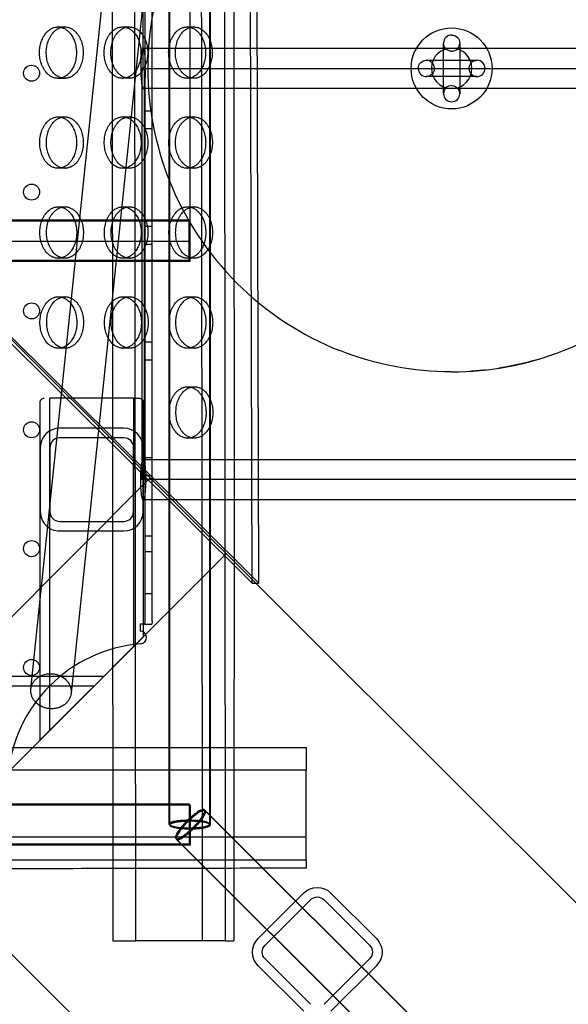
# Model space of a CAD drawing. Units: millimetres. Extents: x 87295 to 106685, y -9430 to 4202.
# Drawn here: x 95280 to 95551, y -1407 to -921 of the extents above; entities that cross this region are included whole.
import ezdxf

# ---------------------------------------------------------------- set-up
doc = ezdxf.new("R2010")
doc.units = ezdxf.units.MM
doc.header["$LTSCALE"] = 500
doc.layers.add('Make2D', color=7, linetype='Continuous', true_color=0x000000)

msp = doc.modelspace()

# ---------------------------------------------------------------- linework, layer by layer
at = {"layer": 'Make2D', "color": 18, "lineweight": -3, "true_color": 0x000000}
for p, q in [((95324.988, -106.238), (95326.189, -1376.086)), ((95337.415, -1376.075), (95336.214, -106.226)), ((95380.447, -106.181), (95381.649, -1376.029)), ((95353.87, -1318.345), (95353.87, -164.068)), ((95354.264, -1318.85), (95354.264, -164.574)), ((95373.87, -164.068), (95373.87, -1318.345)), ((95374.264, -164.574), (95374.264, -1318.85)), ((95342.115, -1218.315), (95342.115, -265.11)), ((95345.532, -1218.315), (95345.532, -265.11)), ((95394.956, -1199.253), (95392.245, -282.002)), ((95398.275, -1199.243), (95395.574, -285.186)), ((95341.109, -944.915), (95341.109, -538.51)), ((95285.628, -1251.669), (95354.318, -590.704)), ((95374.211, -592.771), (95305.521, -1253.736)), ((95364.264, -924.686), (95364.264, -880.218)), ((95370, -929.366), (95369.972, -900.422)), ((95299.012, -924.435), (95302.331, -924.425)), ((95330.889, -924.434), (95334.208, -924.424)), ((95362.766, -924.433), (95366.085, -924.424)), ((95364.264, -1020.281), (95364.264, -924.686)), ((95370.005, -934.915), (95370, -929.366)), ((95489.425, -957.422), (95489.425, -932.422)), ((95497.425, -932.422), (95497.425, -957.422)), ((95341.109, -934.915), (98084.293, -934.915)), ((95370.042, -973.778), (95370.005, -934.915)), ((95480.925, -940.922), (95505.925, -940.922)), ((95341.699, -944.915), (95340.519, -944.915)), ((95340.519, -944.915), (95340.519, -1148.117)), ((95341.699, -1148.117), (95341.699, -944.915)), ((95341.699, -944.915), (95951.295, -944.915)), ((95637.117, -1439.382), (95149.295, -952.287)), ((95302.406, -949.825), (95299.087, -949.835)), ((95334.283, -949.824), (95330.964, -949.834)), ((95366.16, -949.823), (95362.841, -949.833)), ((95505.925, -948.922), (95480.925, -948.922)), ((95960.709, -954.915), (95341.109, -954.915)), ((95342.115, -965.812), (95345.532, -965.812)), ((95299.076, -968.885), (95302.395, -968.875)), ((95330.953, -968.884), (95334.272, -968.874)), ((95362.831, -968.883), (95366.15, -968.873)), ((95345.532, -974.812), (95342.115, -974.812)), ((95370.057, -989.402), (95370.042, -973.778)), ((95176.152, -981.69), (95394.956, -1199.253)), ((95179.471, -981.68), (95398.275, -1199.243)), ((95370.084, -1018.188), (95370.057, -989.402)), ((95302.47, -994.275), (95299.151, -994.285)), ((95334.348, -994.274), (95331.028, -994.284)), ((95366.225, -994.273), (95362.906, -994.283)), ((95299.141, -1013.335), (95302.46, -1013.325)), ((95331.018, -1013.334), (95334.337, -1013.324)), ((95362.895, -1013.333), (95366.214, -1013.323)), ((94209.199, -1019.776), (95363.87, -1019.776)), ((94209.593, -1020.281), (95364.264, -1020.281)), ((95363.87, -1039.776), (95363.87, -1019.776)), ((95364.264, -1040.281), (95364.264, -1020.281)), ((95370.099, -1033.891), (95370.084, -1018.188)), ((95342.115, -1022.962), (95345.532, -1022.962)), ((95075.597, -1030.281), (95364.264, -1030.281)), ((95345.532, -1031.962), (95342.115, -1031.962)), ((95370.126, -1062.599), (95370.099, -1033.891)), ((95363.87, -1039.776), (94209.199, -1039.776)), ((95364.264, -1040.281), (94209.593, -1040.281)), ((95302.535, -1038.725), (95299.216, -1038.735)), ((95334.412, -1038.724), (95331.093, -1038.734)), ((95366.289, -1038.723), (95362.97, -1038.733)), ((95299.205, -1057.785), (95302.524, -1057.775)), ((95331.082, -1057.784), (95334.401, -1057.774)), ((95362.959, -1057.783), (95366.278, -1057.773)), ((95370.141, -1078.381), (95370.126, -1062.599)), ((95342.115, -1080.112), (95345.532, -1080.112)), ((95370.168, -1107.01), (95370.141, -1078.381)), ((95302.599, -1083.175), (95299.28, -1083.185)), ((95334.476, -1083.174), (95331.157, -1083.184)), ((95366.354, -1083.173), (95363.034, -1083.183)), ((95345.532, -1089.112), (95342.115, -1089.112)), ((95530.033, -1090.386), (95534.699, -1089.132)), ((95530.033, -1090.386), (95532.816, -1089.657)), ((95532.816, -1089.657), (95531.723, -1089.944)), ((95520.721, -1092.417), (95516.76, -1093.096)), ((95525.371, -1091.481), (95520.72, -1092.418)), ((95520.72, -1092.418), (95523.375, -1091.901)), ((95530.034, -1090.386), (95525.371, -1091.481)), ((95525.371, -1091.481), (95527.032, -1091.107)), ((95485.203, -1591.524), (94997.38, -1104.428)), ((95363.024, -1102.233), (95366.343, -1102.223)), ((95295.013, -1271.992), (95295.013, -1107.878)), ((95299.731, -1107.878), (95295.013, -1107.878)), ((95299.775, -1107.878), (95299.728, -1107.878)), ((95331.525, -1107.878), (95299.775, -1107.878)), ((95336.288, -1107.878), (95331.525, -1107.878)), ((95336.288, -1107.878), (95336.288, -1230.779)), ((95336.288, -1107.878), (95339.05, -1107.878)), ((95370.183, -1122.87), (95370.168, -1107.01)), ((95290.25, -1276.748), (95290.25, -1109.878)), ((95341.05, -1109.878), (95341.05, -1226.023)), ((95331.587, -1122.716), (95299.837, -1122.711)), ((95370.423, -1376.041), (95370.183, -1122.87)), ((95331.587, -1127.478), (95299.837, -1127.473)), ((95366.418, -1127.623), (95363.099, -1127.633)), ((95290.311, -1132.235), (95290.306, -1163.985)), ((95295.073, -1132.235), (95295.069, -1163.985)), ((95336.344, -1163.991), (95336.348, -1132.241)), ((95341.106, -1163.992), (95341.111, -1132.242)), ((95341.111, -1138.117), (95398.098, -1138.117)), ((95342.115, -1137.262), (95345.532, -1137.262)), ((95398.098, -1138.117), (95660.906, -1138.117)), ((95192.695, -1299.452), (95344.609, -1147.31)), ((95341.699, -1148.117), (95340.519, -1148.117)), ((95345.42, -1148.117), (95341.699, -1148.117)), ((95345.532, -1146.262), (95342.115, -1146.262)), ((95345.529, -1148.117), (95345.42, -1148.117)), ((95940.71, -1148.117), (95345.529, -1148.117)), ((95398.154, -1158.117), (95341.109, -1158.117)), ((95685.83, -1158.117), (95398.154, -1158.117)), ((95299.831, -1168.748), (95331.581, -1168.753)), ((95299.83, -1173.511), (95331.58, -1173.516)), ((95342.115, -1175.893), (95345.532, -1175.893)), ((95382.131, -1184.776), (95230.217, -1336.918)), ((95345.532, -1183.831), (95342.115, -1183.831)), ((95394.956, -1199.253), (95396.629, -1199.248)), ((95396.629, -1199.248), (95398.275, -1199.243)), ((95342.115, -1204.343), (95345.532, -1204.343)), ((95345.532, -1204.622), (95342.115, -1204.622)), ((95341.322, -1219.55), (95339.614, -1219.55)), ((95339.614, -1219.55), (95339.614, -1222.966)), ((95341.322, -1219.55), (95345.456, -1219.55)), ((95345.532, -1218.315), (95345.456, -1219.55)), ((95341.05, -1226.023), (95331.525, -1235.534)), ((95331.525, -1235.534), (95299.775, -1267.237)), ((94251.696, -1245.23), (95321.767, -1245.23)), ((94256.452, -1249.993), (95317.012, -1249.993)), ((95299.775, -1267.237), (95290.25, -1276.748)), ((94151.807, -1280.614), (95421.656, -1280.521)), ((95421.656, -1280.521), (95421.656, -1291.748)), ((95421.656, -1291.748), (94151.807, -1291.84)), ((95421.656, -1324.755), (95421.656, -1291.748)), ((94209.199, -1308.345), (95363.87, -1308.345)), ((94209.593, -1308.85), (95364.264, -1308.85)), ((95363.87, -1308.345), (95363.87, -1328.345)), ((95364.264, -1308.85), (95364.264, -1328.85)), ((95371.33, -1311.269), (95619.588, -1559.156)), ((95371.724, -1311.774), (95619.982, -1559.662)), ((95363.87, -1328.345), (94209.199, -1328.345)), ((95421.656, -1324.755), (95177.453, -1324.773)), ((95605.456, -1573.309), (95357.198, -1325.421)), ((95605.85, -1573.814), (95357.592, -1325.927)), ((95421.656, -1335.981), (95421.656, -1324.755)), ((95364.264, -1328.85), (94209.593, -1328.85)), ((94151.807, -1336.074), (95421.656, -1335.981)), ((95421.656, -1335.981), (95421.656, -1340.135)), ((95397.912, -1374.882), (95420.353, -1352.422)), ((95433.823, -1352.416), (95456.283, -1374.858)), ((95401.281, -1378.248), (95423.722, -1355.788)), ((95430.457, -1355.785), (95452.917, -1378.227)), ((95326.189, -1376.086), (95337.415, -1376.075)), ((95370.417, -1376.041), (95337.415, -1376.075)), ((95381.649, -1376.029), (95370.423, -1376.041)), ((95381.649, -1376.029), (95385.803, -1376.025)), ((95423.743, -1407.424), (95401.283, -1384.983)), ((95452.92, -1384.962), (95430.479, -1407.422)), ((95452.933, -1384.949), (95452.92, -1384.962)), ((95420.377, -1410.793), (95397.917, -1388.352)), ((95456.289, -1388.328), (95433.848, -1410.788)), ((95456.314, -1388.303), (95456.289, -1388.328))]:
    msp.add_line(p, q, dxfattribs=at)
for points in [[(95525.371, -1091.481), (95526.899, -1091.139), (95530.033, -1090.386), (95534.699, -1089.132), (95530.033, -1090.386)], [(95527.866, -1090.907), (95530.033, -1090.386), (95534.699, -1089.132), (95530.033, -1090.386)]]:
    msp.add_lwpolyline(points, dxfattribs=at)
msp.add_polyline3d([(95530.033, -1090.386, 0), (95534.699, -1089.132, 0)], close=True, dxfattribs=at)
for centre in [(95286.001, -947.293), (95286.001, -1006.031), (95286.001, -1064.768), (95286.001, -1123.506), (95286.001, -1182.243), (95286.001, -1240.981)]:
    msp.add_circle(centre, 3.969, dxfattribs=at)
for centre, radius, start, end in [((95493.425, -944.922), 150, 158.40184, 180), ((95493.425, -932.422), 4, 90, 180), ((95493.425, -932.422), 4, 270, 360), ((95493.425, -944.922), 10, 272.16782, 267.84396), ((95480.925, -944.922), 4, 0, 90), ((95505.925, -944.922), 4, 117, 180), ((95505.925, -944.922), 4, 360, 90), ((95493.425, -944.922), 150, 180, 201.59816), ((95480.925, -944.922), 4, 180, 270), ((95505.925, -944.922), 4, 180, 270), ((95505.925, -944.922), 4, 270, 0), ((95493.425, -957.422), 4, 90, 180), ((95341.12, -954.624), 0.279, 186.78899, 282.34536), ((95493.425, -957.422), 4, 180, 270), ((95493.425, -957.422), 4, 270, 0), ((95493.425, -957.422), 4, 360, 27), ((95493.425, -944.922), 150, 201.59816, 225), ((95493.425, -944.922), 150, 225, 248.40184), ((95493.425, -944.922), 150, 291.59816, 315), ((95493.425, -944.922), 150, 270, 291.59816), ((95299.836, -1132.236), 9.525, 89.99165, 179.99165), ((95331.586, -1132.241), 9.525, 359.99165, 89.99165), ((95299.836, -1132.236), 4.762, 89.99165, 179.99165), ((95331.586, -1132.241), 4.763, 359.99165, 89.99165), ((95299.831, -1163.986), 9.525, 179.99165, 269.99165), ((95299.831, -1163.986), 4.763, 179.99165, 269.99165), ((95331.581, -1163.991), 9.525, 269.99165, 359.99165), ((95331.581, -1163.991), 4.762, 269.99165, 359.99165), ((95340.947, -1218.436), 1.175, 288.606, 5.93885), ((95339.545, -1226.14), 3.175, 274.60217, 88.76451), ((95345.532, -1300.512), 71.438, 94.60217, 175.39783)]:
    msp.add_arc(centre, radius, start, end, dxfattribs=at)
at = {"layer": 'Make2D', "color": 18, "lineweight": -3, "true_color": 0x000000, "extrusion": (0, 0, -1)}
for centre, radius, start, end in [((-95299.027, -931.056), 6.621, 89.87244, 104.39), ((-95330.904, -931.055), 6.621, 89.87258, 104.40609), ((-95362.781, -931.054), 6.621, 89.87244, 104.39), ((-95493.425, -944.922), 20, 360, 180), ((-95493.425, -932.422), 4, 90, 180), ((-95493.425, -932.422), 4, 270, 360), ((-95480.925, -944.922), 4, 0, 90), ((-95505.925, -944.922), 4, 63, 90), ((-95493.425, -944.922), 20, 180, 0), ((-95480.925, -944.922), 4, 180, 270), ((-95299.062, -943.214), 6.621, 255.23447, 269.78855), ((-95330.94, -943.213), 6.621, 255.24811, 269.78867), ((-95362.817, -943.212), 6.621, 255.26175, 269.78879), ((-95493.425, -957.422), 4, 90, 153), ((-95299.091, -975.506), 6.621, 89.87244, 104.39), ((-95330.968, -975.505), 6.621, 89.87269, 104.42), ((-95362.845, -975.504), 6.621, 89.87254, 104.40224), ((-95299.127, -987.664), 6.621, 255.26726, 269.78884), ((-95331.004, -987.663), 6.621, 255.23742, 269.78858), ((-95362.881, -987.662), 6.621, 255.25107, 269.7887), ((-95299.155, -1019.956), 6.621, 89.87248, 104.39508), ((-95331.033, -1019.955), 6.621, 89.87244, 104.39), ((-95362.91, -1019.954), 6.621, 89.87244, 104.39), ((-95299.191, -1032.114), 6.621, 255.25657, 269.78874), ((-95331.068, -1032.113), 6.621, 255.27022, 269.78886), ((-95362.946, -1032.112), 6.621, 255.24038, 269.78861), ((-95299.22, -1064.406), 6.621, 89.87244, 104.39), ((-95331.097, -1064.405), 6.621, 89.87245, 104.39123), ((-95362.974, -1064.404), 6.621, 89.87278, 104.43007), ((-95299.256, -1076.563), 6.621, 255.24588, 269.78865), ((-95331.133, -1076.563), 6.621, 255.25953, 269.78877), ((-95363.01, -1076.562), 6.621, 255.2297, 269.78851), ((-95493.425, -944.922), 150, 270, 291.59816), ((-95493.425, -944.922), 150, 263.51896, 266.58312), ((-95363.039, -1108.854), 6.621, 89.87244, 104.39), ((-95292.25, -1109.878), 2, 0.00073, 90.00077), ((-95339.05, -1109.878), 2, 89.99923, 179.99927), ((-95363.074, -1121.012), 6.621, 255.26248, 269.7888), ((-95427.091, -1359.154), 9.525, 44.97647, 134.97607), ((-95427.091, -1359.154), 4.763, 44.97647, 134.97607), ((-95404.65, -1381.614), 9.525, 314.97647, 44.97607), ((-95449.551, -1381.596), 9.525, 134.97662, 224.76202), ((-95404.65, -1381.614), 4.763, 314.97647, 44.97607), ((-95449.551, -1381.596), 4.763, 134.97662, 224.76187)]:
    msp.add_arc(centre, radius, start, end, dxfattribs=at)
at = {"layer": 'Make2D', "color": 18, "lineweight": -3, "true_color": 0x000000}
for points, knots in [([(95384.534, -106.177), (95384.701, -149.725), (95384.848, -193.271), (95384.964, -236.813), (95385.114, -292.772), (95385.213, -348.726), (95385.306, -404.676), (95385.398, -460.654), (95385.483, -516.631), (95385.559, -572.606), (95385.634, -628.592), (95385.7, -684.578), (95385.754, -740.563), (95385.808, -796.554), (95385.851, -852.545), (95385.885, -908.536), (95385.918, -964.536), (95385.943, -1020.536), (95385.962, -1076.534), (95385.981, -1132.537), (95385.995, -1188.541), (95385.96, -1244.547), (95385.933, -1288.374), (95385.876, -1332.201), (95385.803, -1376.025)], [349.5773327, 349.5773327, 349.5773327, 349.5773327, 480.2171772, 480.2171772, 480.2171772, 648.0805823, 648.0805823, 648.0805823, 816.0106919, 816.0106919, 816.0106919, 983.9670208, 983.9670208, 983.9670208, 1151.9401201, 1151.9401201, 1151.9401201, 1319.9388927, 1319.9388927, 1319.9388927, 1487.9513584, 1487.9513584, 1487.9513584, 1619.4288716, 1619.4288716, 1619.4288716, 1619.4288716]), ([(95421.656, -1340.135), (95377.832, -1340.253), (95334.006, -1340.355), (95290.178, -1340.426), (95234.173, -1340.518), (95178.169, -1340.562), (95122.166, -1340.6), (95066.167, -1340.638), (95010.168, -1340.67), (94954.167, -1340.694), (94898.177, -1340.717), (94842.185, -1340.731), (94786.194, -1340.734), (94730.209, -1340.737), (94674.224, -1340.728), (94618.238, -1340.71), (94562.262, -1340.692), (94506.285, -1340.663), (94450.307, -1340.628), (94394.357, -1340.593), (94338.403, -1340.55), (94282.444, -1340.458), (94238.901, -1340.386), (94195.356, -1340.283), (94151.807, -1340.161)], [348.8681815, 348.8681815, 348.8681815, 348.8681815, 480.3457223, 480.3457223, 480.3457223, 648.358188, 648.358188, 648.358188, 816.3569606, 816.3569606, 816.3569606, 984.3300599, 984.3300599, 984.3300599, 1152.2863889, 1152.2863889, 1152.2863889, 1320.2164984, 1320.2164984, 1320.2164984, 1488.0799035, 1488.0799035, 1488.0799035, 1618.7197166, 1618.7197166, 1618.7197166, 1618.7197166])]:
    msp.add_open_spline(points, degree=3, knots=knots, dxfattribs=at)
for points, weights, knots in [([(95299.087, -949.835), (95299.077, -949.835), (95299.068, -949.835), (95289.96, -949.835), (95289.942, -937.135), (95289.923, -924.462), (95299.012, -924.435)], [0.99913132249, 0.999565015235, 1, 0.707106781187, 1, 0.707541765951, 0.99913132249], [-59.8769671, -59.8769671, -59.8769671, -59.8473401, -59.8473401, -39.8982267, -39.8982267, -19.9787404, -19.9787404, -19.9787404]), ([(95302.406, -949.825), (95302.396, -949.825), (95302.387, -949.825), (95293.279, -949.825), (95293.261, -937.125), (95293.242, -924.452), (95302.331, -924.425)], [0.999131322489, 0.999565015235, 1, 0.707106781187, 1, 0.707541765951, 0.99913132249], [-59.8769671, -59.8769671, -59.8769671, -59.8473401, -59.8473401, -39.8982267, -39.8982267, -19.9787404, -19.9787404, -19.9787404]), ([(95302.331, -924.425), (95302.34, -924.425), (95302.35, -924.425), (95311.458, -924.425), (95311.476, -937.125)], [0.99913132249, 0.999565015236, 1, 0.707106781187, 1], [-19.9787404, -19.9787404, -19.9787404, -19.9491134, -19.9491134, 0, 0, 0]), ([(95330.964, -949.834), (95330.955, -949.834), (95330.945, -949.834), (95321.837, -949.834), (95321.819, -937.134), (95321.8, -924.461), (95330.889, -924.434)], [0.99913132249, 0.999565015236, 1, 0.707106781187, 1, 0.707541765951, 0.999131322489], [-59.8769671, -59.8769671, -59.8769671, -59.8473401, -59.8473401, -39.8982267, -39.8982267, -19.9787404, -19.9787404, -19.9787404]), ([(95334.283, -949.824), (95334.274, -949.824), (95334.264, -949.824), (95325.156, -949.825), (95325.138, -937.125), (95325.12, -924.451), (95334.208, -924.424)], [0.99913132249, 0.999565015236, 1, 0.707106781187, 1, 0.707541765951, 0.999131322489], [-59.8769671, -59.8769671, -59.8769671, -59.8473401, -59.8473401, -39.8982267, -39.8982267, -19.9787404, -19.9787404, -19.9787404]), ([(95334.208, -924.424), (95334.218, -924.424), (95334.227, -924.424), (95343.335, -924.424), (95343.353, -937.124)], [0.999131322489, 0.999565015235, 1, 0.707106781187, 1], [-19.9787404, -19.9787404, -19.9787404, -19.9491134, -19.9491134, 0, 0, 0]), ([(95362.841, -949.833), (95362.832, -949.833), (95362.822, -949.833), (95353.714, -949.834), (95353.696, -937.134), (95353.678, -924.46), (95362.766, -924.433)], [0.99913132249, 0.999565015235, 1, 0.707106781187, 1, 0.707541765951, 0.99913132249], [-59.8769671, -59.8769671, -59.8769671, -59.8473401, -59.8473401, -39.8982267, -39.8982267, -19.9787404, -19.9787404, -19.9787404]), ([(95366.16, -949.823), (95366.151, -949.823), (95366.141, -949.823), (95357.033, -949.824), (95357.015, -937.124), (95356.997, -924.45), (95366.085, -924.424)], [0.999131322489, 0.999565015235, 1, 0.707106781187, 1, 0.707541765951, 0.99913132249], [-59.8769671, -59.8769671, -59.8769671, -59.8473401, -59.8473401, -39.8982267, -39.8982267, -19.9787404, -19.9787404, -19.9787404]), ([(95366.085, -924.424), (95366.095, -924.424), (95366.104, -924.424), (95375.212, -924.423), (95375.231, -937.123)], [0.99913132249, 0.999565015236, 1, 0.707106781187, 1], [-19.9787404, -19.9787404, -19.9787404, -19.9491134, -19.9491134, 0, 0, 0]), ([(95341.179, -954.897), (95342.288, -954.332), (95342.288, -944.915), (95342.288, -934.915), (95341.109, -934.915), (95339.929, -934.915), (95339.929, -944.915), (95339.929, -952.864), (95340.843, -954.657)], [0.976463927621, 0.71938994025, 1, 0.707106781187, 1, 0.707106781187, 1, 0.752287560756, 0.92357732856], [-77.8810663, -77.8810663, -77.8810663, -62.8318531, -62.8318531, -47.1238898, -47.1238898, -31.4159265, -31.4159265, -18.1310239, -18.1310239, -18.1310239]), ([(95299.151, -994.285), (95299.142, -994.285), (95299.132, -994.285), (95290.024, -994.285), (95290.006, -981.585), (95289.988, -968.912), (95299.076, -968.885)], [0.99913132249, 0.999565015236, 1, 0.707106781187, 1, 0.707541765951, 0.999131322489], [-59.8769671, -59.8769671, -59.8769671, -59.8473401, -59.8473401, -39.8982267, -39.8982267, -19.9787404, -19.9787404, -19.9787404]), ([(95302.47, -994.275), (95302.461, -994.275), (95302.451, -994.275), (95293.343, -994.275), (95293.325, -981.575), (95293.307, -968.902), (95302.395, -968.875)], [0.99913132249, 0.999565015235, 1, 0.707106781187, 1, 0.707541765951, 0.99913132249], [-59.8769671, -59.8769671, -59.8769671, -59.8473401, -59.8473401, -39.8982267, -39.8982267, -19.9787404, -19.9787404, -19.9787404]), ([(95302.395, -968.875), (95302.405, -968.875), (95302.414, -968.875), (95311.522, -968.875), (95311.541, -981.575)], [0.99913132249, 0.999565015236, 1, 0.707106781187, 1], [-19.9787404, -19.9787404, -19.9787404, -19.9491134, -19.9491134, 0, 0, 0]), ([(95331.028, -994.284), (95331.019, -994.284), (95331.009, -994.284), (95321.902, -994.284), (95321.883, -981.584), (95321.865, -968.911), (95330.953, -968.884)], [0.99913132249, 0.999565015236, 1, 0.707106781187, 1, 0.707541765951, 0.999131322489], [-59.8769671, -59.8769671, -59.8769671, -59.8473401, -59.8473401, -39.8982267, -39.8982267, -19.9787404, -19.9787404, -19.9787404]), ([(95334.348, -994.274), (95334.338, -994.274), (95334.328, -994.274), (95325.221, -994.274), (95325.202, -981.574), (95325.184, -968.901), (95334.272, -968.874)], [0.99913132249, 0.999565015236, 1, 0.707106781187, 1, 0.707541765951, 0.999131322489], [-59.8769671, -59.8769671, -59.8769671, -59.8473401, -59.8473401, -39.8982267, -39.8982267, -19.9787404, -19.9787404, -19.9787404]), ([(95334.272, -968.874), (95334.282, -968.874), (95334.292, -968.874), (95343.399, -968.874), (95343.418, -981.574)], [0.999131322489, 0.999565015235, 1, 0.707106781187, 1], [-19.9787404, -19.9787404, -19.9787404, -19.9491134, -19.9491134, 0, 0, 0]), ([(95362.906, -994.283), (95362.896, -994.283), (95362.887, -994.283), (95353.779, -994.283), (95353.76, -981.583), (95353.742, -968.91), (95362.831, -968.883)], [0.99913132249, 0.999565015236, 1, 0.707106781187, 1, 0.707541765951, 0.999131322489], [-59.8769671, -59.8769671, -59.8769671, -59.8473401, -59.8473401, -39.8982267, -39.8982267, -19.9787404, -19.9787404, -19.9787404]), ([(95366.225, -994.273), (95366.215, -994.273), (95366.206, -994.273), (95357.098, -994.274), (95357.079, -981.574), (95357.061, -968.9), (95366.15, -968.873)], [0.99913132249, 0.999565015235, 1, 0.707106781187, 1, 0.707541765951, 0.99913132249], [-59.8769671, -59.8769671, -59.8769671, -59.8473401, -59.8473401, -39.8982267, -39.8982267, -19.9787404, -19.9787404, -19.9787404]), ([(95366.15, -968.873), (95366.159, -968.873), (95366.169, -968.873), (95375.277, -968.873), (95375.295, -981.573)], [0.99913132249, 0.999565015236, 1, 0.707106781187, 1], [-19.9787404, -19.9787404, -19.9787404, -19.9491134, -19.9491134, 0, 0, 0]), ([(95299.216, -1038.735), (95299.206, -1038.735), (95299.197, -1038.735), (95290.089, -1038.735), (95290.07, -1026.035), (95290.052, -1013.362), (95299.141, -1013.335)], [0.99913132249, 0.999565015236, 1, 0.707106781187, 1, 0.707541765951, 0.99913132249], [-59.8769671, -59.8769671, -59.8769671, -59.8473401, -59.8473401, -39.8982267, -39.8982267, -19.9787404, -19.9787404, -19.9787404]), ([(95302.535, -1038.725), (95302.525, -1038.725), (95302.516, -1038.725), (95293.408, -1038.725), (95293.389, -1026.025), (95293.371, -1013.352), (95302.46, -1013.325)], [0.99913132249, 0.999565015236, 1, 0.707106781187, 1, 0.707541765951, 0.99913132249], [-59.8769671, -59.8769671, -59.8769671, -59.8473401, -59.8473401, -39.8982267, -39.8982267, -19.9787404, -19.9787404, -19.9787404]), ([(95302.46, -1013.325), (95302.469, -1013.325), (95302.479, -1013.325), (95311.587, -1013.325), (95311.605, -1026.025)], [0.99913132249, 0.999565015236, 1, 0.707106781187, 1], [-19.9787404, -19.9787404, -19.9787404, -19.9491134, -19.9491134, 0, 0, 0]), ([(95331.093, -1038.734), (95331.083, -1038.734), (95331.074, -1038.734), (95321.966, -1038.734), (95321.948, -1026.034), (95321.929, -1013.361), (95331.018, -1013.334)], [0.99913132249, 0.999565015236, 1, 0.707106781187, 1, 0.707541765951, 0.99913132249], [-59.8769671, -59.8769671, -59.8769671, -59.8473401, -59.8473401, -39.8982267, -39.8982267, -19.9787404, -19.9787404, -19.9787404]), ([(95334.412, -1038.724), (95334.402, -1038.724), (95334.393, -1038.724), (95325.285, -1038.724), (95325.267, -1026.024), (95325.248, -1013.351), (95334.337, -1013.324)], [0.99913132249, 0.999565015236, 1, 0.707106781187, 1, 0.707541765951, 0.99913132249], [-59.8769671, -59.8769671, -59.8769671, -59.8473401, -59.8473401, -39.8982267, -39.8982267, -19.9787404, -19.9787404, -19.9787404]), ([(95334.337, -1013.324), (95334.346, -1013.324), (95334.356, -1013.324), (95343.464, -1013.324), (95343.482, -1026.024)], [0.99913132249, 0.999565015236, 1, 0.707106781187, 1], [-19.9787404, -19.9787404, -19.9787404, -19.9491134, -19.9491134, 0, 0, 0]), ([(95362.97, -1038.733), (95362.96, -1038.733), (95362.951, -1038.733), (95353.843, -1038.733), (95353.825, -1026.033), (95353.806, -1013.36), (95362.895, -1013.333)], [0.99913132249, 0.999565015236, 1, 0.707106781187, 1, 0.707541765951, 0.99913132249], [-59.8769671, -59.8769671, -59.8769671, -59.8473401, -59.8473401, -39.8982267, -39.8982267, -19.9787404, -19.9787404, -19.9787404]), ([(95366.289, -1038.723), (95366.28, -1038.723), (95366.27, -1038.723), (95357.162, -1038.724), (95357.144, -1026.024), (95357.125, -1013.35), (95366.214, -1013.323)], [0.99913132249, 0.999565015236, 1, 0.707106781187, 1, 0.707541765951, 0.99913132249], [-59.8769671, -59.8769671, -59.8769671, -59.8473401, -59.8473401, -39.8982267, -39.8982267, -19.9787404, -19.9787404, -19.9787404]), ([(95366.214, -1013.323), (95366.224, -1013.323), (95366.233, -1013.323), (95375.341, -1013.323), (95375.359, -1026.023)], [0.99913132249, 0.999565015235, 1, 0.707106781187, 1], [-19.9787404, -19.9787404, -19.9787404, -19.9491134, -19.9491134, 0, 0, 0]), ([(95299.28, -1083.185), (95299.271, -1083.185), (95299.261, -1083.185), (95290.153, -1083.185), (95290.135, -1070.485), (95290.116, -1057.812), (95299.205, -1057.785)], [0.99913132249, 0.999565015235, 1, 0.707106781187, 1, 0.707541765951, 0.99913132249], [-59.8769671, -59.8769671, -59.8769671, -59.8473401, -59.8473401, -39.8982267, -39.8982267, -19.9787404, -19.9787404, -19.9787404]), ([(95302.599, -1083.175), (95302.59, -1083.175), (95302.58, -1083.175), (95293.472, -1083.175), (95293.454, -1070.475), (95293.436, -1057.802), (95302.524, -1057.775)], [0.99913132249, 0.999565015236, 1, 0.707106781187, 1, 0.707541765951, 0.99913132249], [-59.8769671, -59.8769671, -59.8769671, -59.8473401, -59.8473401, -39.8982267, -39.8982267, -19.9787404, -19.9787404, -19.9787404]), ([(95302.524, -1057.775), (95302.534, -1057.775), (95302.543, -1057.775), (95311.651, -1057.775), (95311.669, -1070.475)], [0.99913132249, 0.999565015236, 1, 0.707106781187, 1], [-19.9787404, -19.9787404, -19.9787404, -19.9491134, -19.9491134, 0, 0, 0]), ([(95331.157, -1083.184), (95331.148, -1083.184), (95331.138, -1083.184), (95322.03, -1083.184), (95322.012, -1070.484), (95321.994, -1057.811), (95331.082, -1057.784)], [0.99913132249, 0.999565015236, 1, 0.707106781187, 1, 0.707541765951, 0.99913132249], [-59.8769671, -59.8769671, -59.8769671, -59.8473401, -59.8473401, -39.8982267, -39.8982267, -19.9787404, -19.9787404, -19.9787404]), ([(95334.476, -1083.174), (95334.467, -1083.174), (95334.457, -1083.174), (95325.349, -1083.174), (95325.331, -1070.474), (95325.313, -1057.801), (95334.401, -1057.774)], [0.99913132249, 0.999565015235, 1, 0.707106781187, 1, 0.707541765951, 0.99913132249], [-59.8769671, -59.8769671, -59.8769671, -59.8473401, -59.8473401, -39.8982267, -39.8982267, -19.9787404, -19.9787404, -19.9787404]), ([(95334.401, -1057.774), (95334.411, -1057.774), (95334.42, -1057.774), (95343.528, -1057.774), (95343.547, -1070.474)], [0.99913132249, 0.999565015236, 1, 0.707106781187, 1], [-19.9787404, -19.9787404, -19.9787404, -19.9491134, -19.9491134, 0, 0, 0]), ([(95363.034, -1083.183), (95363.025, -1083.183), (95363.015, -1083.183), (95353.908, -1083.183), (95353.889, -1070.483), (95353.871, -1057.81), (95362.959, -1057.783)], [0.99913132249, 0.999565015236, 1, 0.707106781187, 1, 0.707541765951, 0.99913132249], [-59.8769671, -59.8769671, -59.8769671, -59.8473401, -59.8473401, -39.8982267, -39.8982267, -19.9787404, -19.9787404, -19.9787404]), ([(95366.354, -1083.173), (95366.344, -1083.173), (95366.334, -1083.173), (95357.227, -1083.173), (95357.208, -1070.473), (95357.19, -1057.8), (95366.278, -1057.773)], [0.99913132249, 0.999565015236, 1, 0.707106781187, 1, 0.707541765951, 0.99913132249], [-59.8769671, -59.8769671, -59.8769671, -59.8473401, -59.8473401, -39.8982267, -39.8982267, -19.9787404, -19.9787404, -19.9787404]), ([(95366.278, -1057.773), (95366.288, -1057.773), (95366.298, -1057.773), (95375.405, -1057.773), (95375.424, -1070.473)], [0.99913132249, 0.999565015236, 1, 0.707106781187, 1], [-19.9787404, -19.9787404, -19.9787404, -19.9491134, -19.9491134, 0, 0, 0]), ([(95363.099, -1127.633), (95363.089, -1127.633), (95363.08, -1127.633), (95353.972, -1127.633), (95353.954, -1114.933), (95353.935, -1102.26), (95363.024, -1102.233)], [0.99913132249, 0.999565015236, 1, 0.707106781187, 1, 0.707541765951, 0.99913132249], [-59.8769671, -59.8769671, -59.8769671, -59.8473401, -59.8473401, -39.8982267, -39.8982267, -19.9787404, -19.9787404, -19.9787404]), ([(95366.418, -1127.623), (95366.408, -1127.623), (95366.399, -1127.623), (95357.291, -1127.623), (95357.273, -1114.923), (95357.254, -1102.25), (95366.343, -1102.223)], [0.99913132249, 0.999565015236, 1, 0.707106781187, 1, 0.707541765951, 0.99913132249], [-59.8769671, -59.8769671, -59.8769671, -59.8473401, -59.8473401, -39.8982267, -39.8982267, -19.9787404, -19.9787404, -19.9787404]), ([(95366.343, -1102.223), (95366.352, -1102.223), (95366.362, -1102.223), (95375.47, -1102.223), (95375.488, -1114.923)], [0.99913132249, 0.999565015235, 1, 0.707106781187, 1], [-19.9787404, -19.9787404, -19.9787404, -19.9491134, -19.9491134, 0, 0, 0]), ([(95341.112, -1138.117), (95342.288, -1138.142), (95342.288, -1148.117), (95342.288, -1158.117), (95341.109, -1158.117), (95339.929, -1158.117), (95339.929, -1148.117), (95339.929, -1138.117), (95341.109, -1138.117)], [0.998980506661, 0.707617418112, 1, 0.707106781187, 1, 0.707106781187, 1, 0.707106781187, 1], [-78.5124307, -78.5124307, -78.5124307, -62.8318531, -62.8318531, -47.1238898, -47.1238898, -31.4159265, -31.4159265, -15.7079633, -15.7079633, -15.7079633]), ([(95296.47, -1244.088), (95286.523, -1243.055), (95285.628, -1251.669), (95284.733, -1260.282), (95294.679, -1261.316), (95304.626, -1262.35), (95305.521, -1253.736), (95306.416, -1245.122), (95296.47, -1244.088)], [1, 0.707106781187, 1, 0.707106781187, 1, 0.707106781187, 1, 0.707106781187, 1], [0, 0, 0, 15.7079633, 15.7079633, 31.4159265, 31.4159265, 47.1238898, 47.1238898, 62.8318531, 62.8318531, 62.8318531]), ([(95371.33, -1311.269), (95369.766, -1309.707), (95362.701, -1316.784), (95355.635, -1323.86), (95357.198, -1325.421)], [1, 0.707106781187, 1, 0.707106781187, 1], [0, 0, 0, 15.7079633, 15.7079633, 31.4159265, 31.4159265, 31.4159265]), ([(95357.198, -1325.421), (95358.762, -1326.983), (95365.828, -1319.906), (95372.894, -1312.83), (95371.33, -1311.269)], [1, 0.707106781187, 1, 0.707106781187, 1], [31.4159265, 31.4159265, 31.4159265, 47.1238898, 47.1238898, 62.8318531, 62.8318531, 62.8318531]), ([(95371.724, -1311.774), (95370.16, -1310.213), (95363.095, -1317.289), (95356.029, -1324.365), (95357.592, -1325.927)], [1, 0.707106781187, 1, 0.707106781187, 1], [0, 0, 0, 15.7079633, 15.7079633, 31.4159265, 31.4159265, 31.4159265]), ([(95357.592, -1325.927), (95359.156, -1327.488), (95366.222, -1320.412), (95373.288, -1313.335), (95371.724, -1311.774)], [1, 0.707106781187, 1, 0.707106781187, 1], [31.4159265, 31.4159265, 31.4159265, 47.1238898, 47.1238898, 62.8318531, 62.8318531, 62.8318531]), ([(95354.485, -1317.698), (95353.87, -1318.011), (95353.87, -1318.345), (95353.87, -1318.434), (95353.915, -1318.523)], [0.89482517502, 0.931297283559, 1, 0.980647284087, 0.963852002688], [-50.8084399, -50.8084399, -50.8084399, -47.1238898, -47.1238898, -46.085997, -46.085997, -46.085997]), ([(95353.915, -1318.523), (95354.78, -1320.219), (95363.87, -1320.219), (95373.87, -1320.219), (95373.87, -1318.345), (95373.87, -1316.471), (95363.87, -1316.471), (95356.894, -1316.471), (95354.485, -1317.698)], [0.963852002688, 0.726459497099, 1, 0.707106781187, 1, 0.707106781187, 1, 0.775809497628, 0.89482517502], [-108.9178501, -108.9178501, -108.9178501, -94.2477796, -94.2477796, -78.5398163, -78.5398163, -62.8318531, -62.8318531, -50.8084399, -50.8084399, -50.8084399]), ([(95354.879, -1318.203), (95354.264, -1318.517), (95354.264, -1318.85), (95354.264, -1318.94), (95354.31, -1319.029)], [0.89482517502, 0.931297283559, 1, 0.980647284088, 0.963852002688], [-50.8084399, -50.8084399, -50.8084399, -47.1238898, -47.1238898, -46.085997, -46.085997, -46.085997]), ([(95354.31, -1319.029), (95355.174, -1320.725), (95364.264, -1320.725), (95374.264, -1320.725), (95374.264, -1318.85), (95374.264, -1318.761), (95374.219, -1318.672)], [0.963852002688, 0.726459497099, 1, 0.707106781187, 1, 0.980647284088, 0.963852002688], [-46.085997, -46.085997, -46.085997, -31.4159265, -31.4159265, -15.7079633, -15.7079633, -14.6700705, -14.6700705, -14.6700705])]:
    msp.add_rational_spline(points, weights, degree=2, knots=knots, dxfattribs=at)
for points, weights in [([(95300.672, -924.643), (95308.142, -926.549), (95308.157, -937.135)], [0.936467655517, 0.743360319261, 1]), ([(95332.551, -924.642), (95340.019, -926.551), (95340.034, -937.134)], [0.936407907077, 0.74340002926, 1]), ([(95364.426, -924.641), (95371.896, -926.548), (95371.911, -937.133)], [0.936467655517, 0.743360319261, 1]), ([(95308.157, -937.135), (95308.172, -947.67), (95300.75, -949.616)], [1, 0.744265659098, 0.935110814857]), ([(95311.476, -937.125), (95311.495, -949.798), (95302.406, -949.825)], [1, 0.707541765951, 0.999131322489]), ([(95340.034, -937.134), (95340.05, -947.671), (95332.626, -949.616)], [1, 0.744232041308, 0.935160998021]), ([(95343.353, -937.124), (95343.372, -949.797), (95334.283, -949.824)], [1, 0.707541765951, 0.99913132249]), ([(95371.911, -937.133), (95371.927, -947.672), (95364.501, -949.615)], [1, 0.74419841455, 0.935211210012]), ([(95375.231, -937.123), (95375.249, -949.797), (95366.16, -949.823)], [1, 0.707541765951, 0.999131322489]), ([(95300.736, -969.093), (95308.206, -970.999), (95308.222, -981.585)], [0.936467655517, 0.743360319261, 1]), ([(95332.617, -969.093), (95340.083, -971.003), (95340.099, -981.584)], [0.936356273191, 0.743434357699, 1]), ([(95364.492, -969.091), (95371.961, -970.999), (95371.976, -981.583)], [0.936422196449, 0.743390530958, 1]), ([(95308.222, -981.585), (95308.237, -992.124), (95300.811, -994.067)], [1, 0.744184853999, 0.935231463204]), ([(95311.541, -981.575), (95311.559, -994.248), (95302.47, -994.275)], [1, 0.707541765951, 0.99913132249]), ([(95340.099, -981.584), (95340.114, -992.119), (95332.691, -994.065)], [1, 0.744258373159, 0.935121689677]), ([(95343.418, -981.574), (95343.436, -994.247), (95334.348, -994.274)], [1, 0.707541765951, 0.99913132249]), ([(95371.976, -981.583), (95371.991, -992.12), (95364.567, -994.065)], [1, 0.744224753427, 0.935171879086]), ([(95375.295, -981.573), (95375.313, -994.246), (95366.225, -994.273)], [1, 0.707541765951, 0.99913132249]), ([(95300.801, -1013.543), (95308.271, -1015.45), (95308.286, -1026.035)], [0.936448777524, 0.743372864403, 1]), ([(95332.678, -1013.542), (95340.148, -1015.448), (95340.163, -1026.034)], [0.936467655517, 0.743360319261, 1]), ([(95364.555, -1013.541), (95372.025, -1015.448), (95372.04, -1026.033)], [0.936467655517, 0.743360319261, 1]), ([(95308.286, -1026.035), (95308.301, -1036.573), (95300.876, -1038.517)], [1, 0.744211195711, 0.935192123167]), ([(95311.605, -1026.025), (95311.623, -1038.698), (95302.535, -1038.725)], [1, 0.707541765951, 0.99913132249]), ([(95340.163, -1026.034), (95340.178, -1036.574), (95332.752, -1038.516)], [1, 0.744177563387, 0.935242353045]), ([(95343.482, -1026.024), (95343.501, -1038.697), (95334.412, -1038.724)], [1, 0.707541765951, 0.99913132249]), ([(95372.04, -1026.033), (95372.056, -1036.569), (95364.632, -1038.515)], [1, 0.7442510868, 0.93513256585]), ([(95375.359, -1026.023), (95375.378, -1038.696), (95366.289, -1038.723)], [1, 0.707541765951, 0.99913132249]), ([(95300.865, -1057.992), (95308.335, -1059.899), (95308.35, -1070.484)], [0.936467655517, 0.743360319261, 1]), ([(95332.743, -1057.992), (95340.212, -1059.898), (95340.228, -1070.484)], [0.936463067563, 0.743363367999, 1]), ([(95364.624, -1057.992), (95372.089, -1059.903), (95372.105, -1070.483)], [0.936318930026, 0.743459191719, 1]), ([(95308.35, -1070.484), (95308.366, -1081.021), (95300.942, -1082.966)], [1, 0.744237531917, 0.935152800826]), ([(95311.669, -1070.475), (95311.688, -1083.148), (95302.599, -1083.175)], [1, 0.707541765951, 0.99913132249]), ([(95340.228, -1070.484), (95340.243, -1081.022), (95332.818, -1082.966)], [1, 0.744203906624, 0.935203008108]), ([(95343.547, -1070.474), (95343.565, -1083.147), (95334.476, -1083.174)], [1, 0.707541765951, 0.99913132249]), ([(95372.105, -1070.483), (95372.12, -1081.017), (95364.698, -1082.964)], [1, 0.744277414675, 0.935093270289]), ([(95375.424, -1070.473), (95375.442, -1083.146), (95366.354, -1083.173)], [1, 0.707541765951, 0.99913132249]), ([(95364.684, -1102.441), (95372.154, -1104.347), (95372.169, -1114.933)], [0.936467655517, 0.743360319262, 1]), ([(95372.169, -1114.933), (95372.184, -1125.472), (95364.759, -1127.415)], [1, 0.744196617115, 0.935213894405]), ([(95375.488, -1114.923), (95375.507, -1127.596), (95366.418, -1127.623)], [1, 0.707541765951, 0.99913132249]), ([(95364.264, -1316.976), (95357.288, -1316.976), (95354.879, -1318.203)], [1, 0.775809497628, 0.89482517502]), ([(95374.219, -1318.672), (95373.355, -1316.976), (95364.264, -1316.976)], [0.963852002688, 0.726459497099, 1])]:
    msp.add_rational_spline(points, weights, degree=2, dxfattribs=at)

doc.saveas('drawing.dxf')
